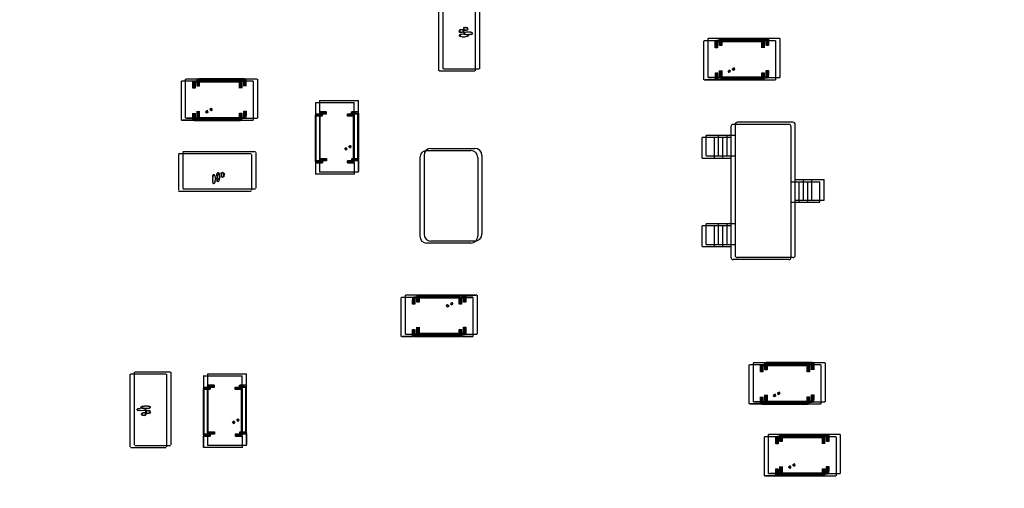
# Model space of a CAD drawing. Extents: x 373 to 5121, y 560 to 3538.
# Drawn here: x 3670 to 3692, y 1798 to 1808 of the extents above; entities that cross this region are included whole.
import ezdxf

# ---------------------------------------------------------------- set-up
doc = ezdxf.new("R2010")
doc.units = 0
doc.header["$LTSCALE"] = 23.1
doc.layers.get('0').update_dxf_attribs({"linetype": 'CONTINUOUS'})
doc.layers.add('3_ALL_AXIS', color=7, linetype='CONTINUOUS')

msp = doc.modelspace()

# ---------------------------------------------------------------- linework, layer by layer
at = {"color": 0, "linetype": 'CONTINUOUS'}
for p, q in [((3679.451, 1808.408), (3679.451, 1806.838)), ((3680.251, 1806.838), (3680.251, 1808.408)), ((3679.361, 1808.363), (3679.361, 1806.793)), ((3680.161, 1806.793), (3680.161, 1808.363)), ((3679.836, 1807.577), (3679.809, 1807.553)), ((3679.809, 1807.556), (3679.838, 1807.577)), ((3679.836, 1807.532), (3679.809, 1807.556)), ((3679.809, 1807.553), (3679.838, 1807.532)), ((3679.869, 1807.58), (3679.836, 1807.577)), ((3679.903, 1807.581), (3679.869, 1807.58)), ((3679.899, 1807.601), (3679.928, 1807.623)), ((3679.926, 1807.622), (3679.899, 1807.599)), ((3679.926, 1807.578), (3679.899, 1807.601)), ((3679.899, 1807.599), (3679.928, 1807.577)), ((3679.932, 1807.58), (3679.903, 1807.581)), ((3679.959, 1807.626), (3679.926, 1807.622)), ((3679.96, 1807.574), (3679.926, 1807.578)), ((3679.959, 1807.578), (3679.932, 1807.58)), ((3679.993, 1807.565), (3679.958, 1807.574)), ((3679.993, 1807.626), (3679.959, 1807.626)), ((3679.959, 1807.578), (3679.988, 1807.582)), ((3679.986, 1807.573), (3679.959, 1807.578)), ((3679.96, 1807.574), (3679.993, 1807.574)), ((3680.006, 1807.547), (3679.971, 1807.532)), ((3679.973, 1807.533), (3680.005, 1807.549)), ((3679.988, 1807.582), (3679.994, 1807.569)), ((3680.022, 1807.626), (3679.993, 1807.626)), ((3679.993, 1807.574), (3680.028, 1807.574)), ((3680.028, 1807.574), (3679.993, 1807.565)), ((3680.001, 1807.563), (3680.006, 1807.547)), ((3680.049, 1807.624), (3680.022, 1807.626)), ((3680.063, 1807.578), (3680.028, 1807.574)), ((3680.049, 1807.624), (3680.078, 1807.627)), ((3680.076, 1807.619), (3680.049, 1807.624)), ((3680.096, 1807.592), (3680.061, 1807.578)), ((3680.063, 1807.578), (3680.095, 1807.594)), ((3680.078, 1807.627), (3680.084, 1807.614)), ((3680.091, 1807.608), (3680.096, 1807.592)), ((3679.87, 1807.529), (3679.836, 1807.532)), ((3679.903, 1807.52), (3679.868, 1807.529)), ((3679.87, 1807.529), (3679.903, 1807.528)), ((3679.903, 1807.528), (3679.938, 1807.529)), ((3679.938, 1807.529), (3679.903, 1807.52)), ((3679.973, 1807.533), (3679.938, 1807.529)), ((3685.097, 1806.6), (3685.097, 1807.443)), ((3685.342, 1807.443), (3685.1, 1807.443)), ((3685.347, 1807.441), (3685.122, 1807.441)), ((3685.187, 1806.645), (3685.187, 1807.488)), ((3685.432, 1807.489), (3685.191, 1807.489)), ((3685.437, 1807.487), (3685.212, 1807.487)), ((3685.342, 1807.291), (3685.342, 1807.443)), ((3685.347, 1807.441), (3685.347, 1807.296)), ((3685.372, 1807.441), (3685.347, 1807.441)), ((3685.372, 1807.446), (3685.392, 1807.426)), ((3686.372, 1807.446), (3685.372, 1807.446)), ((3685.372, 1807.296), (3685.372, 1807.441)), ((3685.392, 1807.426), (3685.392, 1807.291)), ((3685.392, 1807.426), (3686.352, 1807.426)), ((3685.432, 1807.337), (3685.432, 1807.489)), ((3685.482, 1807.337), (3685.432, 1807.337)), ((3685.437, 1807.487), (3685.437, 1807.342)), ((3685.462, 1807.487), (3685.437, 1807.487)), ((3685.462, 1807.492), (3685.482, 1807.472)), ((3686.462, 1807.492), (3685.462, 1807.492)), ((3685.462, 1807.342), (3685.462, 1807.487)), ((3685.482, 1807.472), (3685.482, 1807.337)), ((3685.482, 1807.472), (3686.442, 1807.472)), ((3686.352, 1807.426), (3686.372, 1807.446)), ((3686.352, 1807.291), (3686.352, 1807.426)), ((3686.372, 1807.441), (3686.372, 1807.296)), ((3686.397, 1807.441), (3686.372, 1807.441)), ((3686.397, 1807.296), (3686.397, 1807.441)), ((3686.622, 1807.441), (3686.397, 1807.441)), ((3686.4, 1807.443), (3686.4, 1807.291)), ((3686.644, 1807.443), (3686.4, 1807.443)), ((3686.442, 1807.472), (3686.462, 1807.492)), ((3686.442, 1807.337), (3686.442, 1807.472)), ((3686.487, 1807.342), (3686.447, 1807.342)), ((3686.462, 1807.487), (3686.462, 1807.342)), ((3686.487, 1807.487), (3686.462, 1807.487)), ((3686.487, 1807.342), (3686.487, 1807.487)), ((3686.712, 1807.487), (3686.487, 1807.487)), ((3686.491, 1807.488), (3686.491, 1807.337)), ((3686.734, 1807.488), (3686.491, 1807.488)), ((3686.647, 1807.443), (3686.647, 1806.601)), ((3686.737, 1807.489), (3686.737, 1806.647)), ((3685.392, 1807.291), (3685.342, 1807.291)), ((3686.397, 1807.296), (3686.357, 1807.296)), ((3679.376, 1806.793), (3680.146, 1806.793)), ((3679.466, 1806.838), (3680.236, 1806.838)), ((3685.344, 1806.6), (3685.344, 1806.751)), ((3685.347, 1806.746), (3685.347, 1806.601)), ((3685.347, 1806.746), (3685.388, 1806.746)), ((3685.372, 1806.746), (3685.372, 1806.596)), ((3685.392, 1806.751), (3685.392, 1806.616)), ((3685.434, 1806.645), (3685.434, 1806.797)), ((3685.437, 1806.792), (3685.437, 1806.647)), ((3685.437, 1806.792), (3685.478, 1806.792)), ((3685.462, 1806.792), (3685.462, 1806.642)), ((3685.482, 1806.797), (3685.482, 1806.662)), ((3686.352, 1806.616), (3686.352, 1806.751)), ((3686.352, 1806.751), (3686.402, 1806.751)), ((3686.372, 1806.746), (3686.372, 1806.601)), ((3686.397, 1806.601), (3686.397, 1806.746)), ((3686.402, 1806.751), (3686.402, 1806.65)), ((3686.442, 1806.662), (3686.442, 1806.797)), ((3686.442, 1806.797), (3686.492, 1806.797)), ((3686.462, 1806.792), (3686.462, 1806.647)), ((3686.487, 1806.647), (3686.487, 1806.792)), ((3686.492, 1806.797), (3686.492, 1806.695)), ((3673.806, 1805.726), (3673.806, 1806.569)), ((3674.051, 1806.569), (3673.809, 1806.569)), ((3674.056, 1806.567), (3673.831, 1806.567)), ((3673.896, 1805.771), (3673.896, 1806.614)), ((3674.141, 1806.615), (3673.899, 1806.615)), ((3674.146, 1806.613), (3673.921, 1806.613)), ((3674.051, 1806.417), (3674.051, 1806.569)), ((3674.056, 1806.567), (3674.056, 1806.422)), ((3674.081, 1806.567), (3674.056, 1806.567)), ((3674.081, 1806.572), (3674.101, 1806.552)), ((3675.081, 1806.572), (3674.081, 1806.572)), ((3674.081, 1806.422), (3674.081, 1806.567)), ((3674.101, 1806.552), (3674.101, 1806.417)), ((3674.101, 1806.552), (3675.061, 1806.552)), ((3674.141, 1806.463), (3674.141, 1806.615)), ((3674.146, 1806.613), (3674.146, 1806.468)), ((3674.171, 1806.613), (3674.146, 1806.613)), ((3674.171, 1806.618), (3674.191, 1806.598)), ((3675.171, 1806.618), (3674.171, 1806.618)), ((3674.171, 1806.468), (3674.171, 1806.613)), ((3674.191, 1806.598), (3674.191, 1806.463)), ((3674.191, 1806.598), (3675.151, 1806.598)), ((3675.061, 1806.552), (3675.081, 1806.572)), ((3675.061, 1806.417), (3675.061, 1806.552)), ((3675.081, 1806.567), (3675.081, 1806.422)), ((3675.106, 1806.567), (3675.081, 1806.567)), ((3675.106, 1806.422), (3675.106, 1806.567)), ((3675.331, 1806.567), (3675.106, 1806.567)), ((3675.109, 1806.569), (3675.109, 1806.417)), ((3675.353, 1806.569), (3675.109, 1806.569)), ((3675.151, 1806.598), (3675.171, 1806.618)), ((3675.151, 1806.463), (3675.151, 1806.598)), ((3675.171, 1806.613), (3675.171, 1806.468)), ((3675.196, 1806.613), (3675.171, 1806.613)), ((3675.196, 1806.468), (3675.196, 1806.613)), ((3675.421, 1806.613), (3675.196, 1806.613)), ((3675.199, 1806.614), (3675.199, 1806.463)), ((3675.443, 1806.614), (3675.199, 1806.614)), ((3675.356, 1806.569), (3675.356, 1805.727)), ((3675.446, 1806.614), (3675.446, 1805.773)), ((3685.1, 1806.6), (3685.344, 1806.6)), ((3685.347, 1806.601), (3685.122, 1806.601)), ((3685.191, 1806.645), (3685.434, 1806.645)), ((3685.437, 1806.647), (3685.212, 1806.647)), ((3685.347, 1806.601), (3685.372, 1806.601)), ((3685.392, 1806.616), (3685.372, 1806.596)), ((3685.372, 1806.596), (3686.372, 1806.596)), ((3685.392, 1806.616), (3686.352, 1806.616)), ((3685.437, 1806.647), (3685.462, 1806.647)), ((3685.482, 1806.662), (3685.462, 1806.642)), ((3685.462, 1806.642), (3686.462, 1806.642)), ((3685.482, 1806.662), (3686.442, 1806.662)), ((3686.372, 1806.596), (3686.352, 1806.616)), ((3686.372, 1806.601), (3686.397, 1806.601)), ((3686.401, 1806.601), (3686.644, 1806.601)), ((3686.462, 1806.642), (3686.442, 1806.662)), ((3686.462, 1806.647), (3686.487, 1806.647)), ((3686.491, 1806.647), (3686.734, 1806.647)), ((3674.101, 1806.417), (3674.051, 1806.417)), ((3674.191, 1806.463), (3674.141, 1806.463)), ((3675.106, 1806.422), (3675.065, 1806.422)), ((3675.196, 1806.468), (3675.156, 1806.468)), ((3676.699, 1806.109), (3677.541, 1806.109)), ((3676.7, 1806.106), (3676.7, 1805.863)), ((3676.701, 1806.084), (3676.701, 1805.859)), ((3676.789, 1806.155), (3677.631, 1806.155)), ((3676.79, 1806.152), (3676.79, 1805.908)), ((3676.791, 1806.13), (3676.791, 1805.905)), ((3677.541, 1805.863), (3677.541, 1806.106)), ((3677.631, 1805.908), (3677.631, 1806.152)), ((3674.053, 1805.726), (3674.053, 1805.877)), ((3674.056, 1805.872), (3674.056, 1805.727)), ((3674.056, 1805.872), (3674.096, 1805.872)), ((3674.081, 1805.872), (3674.081, 1805.722)), ((3674.101, 1805.877), (3674.101, 1805.742)), ((3674.143, 1805.771), (3674.143, 1805.923)), ((3674.146, 1805.918), (3674.146, 1805.773)), ((3674.146, 1805.918), (3674.186, 1805.918)), ((3674.171, 1805.918), (3674.171, 1805.768)), ((3674.191, 1805.923), (3674.191, 1805.788)), ((3675.061, 1805.742), (3675.061, 1805.877)), ((3675.061, 1805.877), (3675.111, 1805.877)), ((3675.081, 1805.872), (3675.081, 1805.727)), ((3675.106, 1805.727), (3675.106, 1805.872)), ((3675.111, 1805.877), (3675.11, 1805.775)), ((3675.151, 1805.788), (3675.151, 1805.923)), ((3675.151, 1805.923), (3675.201, 1805.923)), ((3675.171, 1805.918), (3675.171, 1805.773)), ((3675.196, 1805.773), (3675.196, 1805.918)), ((3675.201, 1805.923), (3675.2, 1805.821)), ((3676.7, 1805.863), (3676.851, 1805.863)), ((3676.701, 1805.859), (3676.701, 1805.834)), ((3676.846, 1805.859), (3676.701, 1805.859)), ((3676.786, 1805.88), (3676.786, 1804.88)), ((3676.806, 1805.86), (3676.786, 1805.88)), ((3676.79, 1805.908), (3676.941, 1805.908)), ((3676.791, 1805.905), (3676.791, 1805.88)), ((3676.936, 1805.905), (3676.791, 1805.905)), ((3676.791, 1805.88), (3676.936, 1805.88)), ((3676.806, 1804.9), (3676.806, 1805.86)), ((3676.941, 1805.86), (3676.806, 1805.86)), ((3676.846, 1805.859), (3676.846, 1805.819)), ((3676.936, 1805.905), (3676.936, 1805.865)), ((3677.391, 1805.814), (3677.391, 1805.864)), ((3677.391, 1805.864), (3677.493, 1805.864)), ((3677.541, 1805.859), (3677.396, 1805.859)), ((3677.481, 1805.86), (3677.481, 1805.91)), ((3677.481, 1805.91), (3677.583, 1805.909)), ((3677.616, 1805.86), (3677.481, 1805.86)), ((3677.631, 1805.905), (3677.486, 1805.905)), ((3677.486, 1805.88), (3677.631, 1805.88)), ((3677.541, 1805.834), (3677.541, 1805.859)), ((3677.636, 1805.88), (3677.616, 1805.86)), ((3677.616, 1804.9), (3677.616, 1805.86)), ((3677.631, 1805.88), (3677.631, 1805.905)), ((3677.636, 1804.88), (3677.636, 1805.88)), ((3673.809, 1805.726), (3674.053, 1805.726)), ((3674.056, 1805.727), (3673.831, 1805.727)), ((3673.899, 1805.771), (3674.143, 1805.771)), ((3674.146, 1805.773), (3673.921, 1805.773)), ((3674.056, 1805.727), (3674.081, 1805.727)), ((3674.101, 1805.742), (3674.081, 1805.722)), ((3674.081, 1805.722), (3675.081, 1805.722)), ((3674.101, 1805.742), (3675.061, 1805.742)), ((3674.146, 1805.773), (3674.171, 1805.773)), ((3674.191, 1805.788), (3674.171, 1805.768)), ((3674.171, 1805.768), (3675.171, 1805.768)), ((3674.191, 1805.788), (3675.151, 1805.788)), ((3675.081, 1805.722), (3675.061, 1805.742)), ((3675.081, 1805.727), (3675.106, 1805.727)), ((3675.109, 1805.727), (3675.353, 1805.727)), ((3675.171, 1805.768), (3675.151, 1805.788)), ((3675.171, 1805.773), (3675.196, 1805.773)), ((3675.199, 1805.773), (3675.443, 1805.773)), ((3676.696, 1805.834), (3676.696, 1804.834)), ((3676.716, 1805.814), (3676.696, 1805.834)), ((3676.701, 1805.834), (3676.846, 1805.834)), ((3676.716, 1804.854), (3676.716, 1805.814)), ((3676.851, 1805.814), (3676.716, 1805.814)), ((3677.526, 1805.814), (3677.391, 1805.814)), ((3677.396, 1805.834), (3677.541, 1805.834)), ((3677.546, 1805.834), (3677.526, 1805.814)), ((3677.526, 1804.854), (3677.526, 1805.814)), ((3677.546, 1804.834), (3677.546, 1805.834)), ((3686.93, 1805.637), (3685.729, 1805.637)), ((3685.77, 1805.632), (3685.77, 1802.812)), ((3687.02, 1805.682), (3685.819, 1805.682)), ((3687.07, 1802.812), (3687.07, 1805.632)), ((3685.68, 1805.587), (3685.68, 1802.767)), ((3686.98, 1802.767), (3686.98, 1805.587)), ((3685.056, 1804.909), (3685.056, 1805.354)), ((3685.68, 1805.354), (3685.056, 1805.354)), ((3685.146, 1804.955), (3685.146, 1805.4)), ((3685.77, 1805.4), (3685.146, 1805.4)), ((3685.325, 1804.909), (3685.325, 1805.354)), ((3685.415, 1804.955), (3685.415, 1805.4)), ((3685.501, 1805.354), (3685.501, 1804.909)), ((3685.591, 1805.4), (3685.591, 1804.955)), ((3675.314, 1804.998), (3673.744, 1804.998)), ((3675.404, 1805.044), (3673.834, 1805.044)), ((3673.834, 1805.029), (3673.834, 1804.259)), ((3675.419, 1804.259), (3675.419, 1805.029)), ((3679.108, 1805.073), (3680.058, 1805.073)), ((3679.198, 1805.118), (3680.148, 1805.118)), ((3673.744, 1804.983), (3673.744, 1804.213)), ((3675.329, 1804.213), (3675.329, 1804.983)), ((3676.696, 1804.834), (3676.716, 1804.854)), ((3676.699, 1804.804), (3676.699, 1804.563)), ((3676.851, 1804.804), (3676.699, 1804.804)), ((3676.701, 1804.834), (3676.701, 1804.809)), ((3676.846, 1804.834), (3676.701, 1804.834)), ((3676.701, 1804.809), (3676.701, 1804.584)), ((3676.701, 1804.809), (3676.846, 1804.809)), ((3676.716, 1804.854), (3676.851, 1804.854)), ((3676.786, 1804.88), (3676.806, 1804.9)), ((3676.789, 1804.85), (3676.789, 1804.608)), ((3676.941, 1804.85), (3676.789, 1804.85)), ((3676.791, 1804.88), (3676.791, 1804.855)), ((3676.936, 1804.88), (3676.791, 1804.88)), ((3676.791, 1804.855), (3676.791, 1804.63)), ((3676.791, 1804.855), (3676.936, 1804.855)), ((3676.806, 1804.9), (3676.941, 1804.9)), ((3676.851, 1804.854), (3676.851, 1804.804)), ((3676.941, 1804.9), (3676.941, 1804.85)), ((3677.391, 1804.854), (3677.526, 1804.854)), ((3677.543, 1804.806), (3677.391, 1804.806)), ((3677.396, 1804.809), (3677.396, 1804.85)), ((3677.541, 1804.834), (3677.396, 1804.834)), ((3677.396, 1804.809), (3677.541, 1804.809)), ((3677.481, 1804.9), (3677.616, 1804.9)), ((3677.633, 1804.852), (3677.481, 1804.852)), ((3677.486, 1804.855), (3677.486, 1804.895)), ((3677.631, 1804.88), (3677.486, 1804.88)), ((3677.486, 1804.855), (3677.631, 1804.855)), ((3677.526, 1804.854), (3677.546, 1804.834)), ((3677.541, 1804.809), (3677.541, 1804.834)), ((3677.541, 1804.809), (3677.541, 1804.584)), ((3677.543, 1804.563), (3677.543, 1804.806)), ((3677.616, 1804.9), (3677.636, 1804.88)), ((3677.631, 1804.855), (3677.631, 1804.88)), ((3677.631, 1804.855), (3677.631, 1804.63)), ((3677.633, 1804.608), (3677.633, 1804.852)), ((3678.958, 1804.923), (3678.958, 1803.223)), ((3679.048, 1804.968), (3679.048, 1803.268)), ((3680.208, 1804.923), (3680.208, 1803.223)), ((3680.298, 1804.968), (3680.298, 1803.268)), ((3685.056, 1804.909), (3685.68, 1804.909)), ((3685.146, 1804.955), (3685.77, 1804.955)), ((3674.57, 1804.536), (3674.573, 1804.569)), ((3674.594, 1804.596), (3674.573, 1804.567)), ((3674.573, 1804.569), (3674.597, 1804.596)), ((3674.618, 1804.569), (3674.594, 1804.596)), ((3674.597, 1804.596), (3674.618, 1804.567)), ((3674.618, 1804.569), (3674.621, 1804.536)), ((3677.543, 1804.559), (3676.7, 1804.559)), ((3677.633, 1804.605), (3676.79, 1804.605)), ((3674.48, 1804.49), (3674.479, 1804.456)), ((3674.479, 1804.456), (3674.48, 1804.421)), ((3674.48, 1804.49), (3674.483, 1804.524)), ((3674.484, 1804.387), (3674.48, 1804.422)), ((3674.504, 1804.551), (3674.483, 1804.522)), ((3674.483, 1804.524), (3674.507, 1804.551)), ((3674.498, 1804.353), (3674.483, 1804.389)), ((3674.484, 1804.387), (3674.5, 1804.354)), ((3674.514, 1804.359), (3674.498, 1804.353)), ((3674.528, 1804.524), (3674.504, 1804.551)), ((3674.507, 1804.551), (3674.528, 1804.522)), ((3674.529, 1804.4), (3674.524, 1804.374)), ((3674.528, 1804.524), (3674.531, 1804.491)), ((3674.529, 1804.4), (3674.531, 1804.428)), ((3674.531, 1804.491), (3674.532, 1804.456)), ((3674.532, 1804.456), (3674.531, 1804.428)), ((3674.57, 1804.536), (3674.569, 1804.502)), ((3674.569, 1804.502), (3674.57, 1804.467)), ((3674.574, 1804.432), (3674.57, 1804.467)), ((3674.588, 1804.399), (3674.573, 1804.434)), ((3674.574, 1804.432), (3674.59, 1804.4)), ((3674.604, 1804.404), (3674.588, 1804.399)), ((3674.619, 1804.446), (3674.614, 1804.419)), ((3674.619, 1804.446), (3674.621, 1804.473)), ((3674.621, 1804.536), (3674.622, 1804.502)), ((3674.622, 1804.502), (3674.621, 1804.473)), ((3686.98, 1804.399), (3687.604, 1804.399)), ((3687.07, 1804.445), (3687.694, 1804.445)), ((3687.158, 1803.954), (3687.158, 1804.399)), ((3687.248, 1804), (3687.248, 1804.445)), ((3687.334, 1804.399), (3687.334, 1803.954)), ((3687.335, 1804.399), (3687.335, 1803.954)), ((3687.424, 1804.445), (3687.424, 1804)), ((3687.425, 1804.445), (3687.425, 1804)), ((3687.604, 1803.954), (3687.604, 1804.399)), ((3687.694, 1804), (3687.694, 1804.445)), ((3673.744, 1804.198), (3675.314, 1804.198)), ((3673.834, 1804.244), (3675.404, 1804.244)), ((3686.98, 1803.954), (3687.604, 1803.954)), ((3687.07, 1804), (3687.694, 1804)), ((3685.056, 1802.999), (3685.056, 1803.444)), ((3685.68, 1803.444), (3685.056, 1803.444)), ((3685.146, 1803.045), (3685.146, 1803.49)), ((3685.77, 1803.49), (3685.146, 1803.49)), ((3685.325, 1802.999), (3685.325, 1803.444)), ((3685.415, 1803.045), (3685.415, 1803.49)), ((3685.501, 1803.444), (3685.501, 1802.999)), ((3685.591, 1803.49), (3685.591, 1803.045)), ((3680.058, 1803.073), (3679.108, 1803.073)), ((3680.148, 1803.118), (3679.198, 1803.118)), ((3685.056, 1802.999), (3685.68, 1802.999)), ((3685.146, 1803.045), (3685.77, 1803.045)), ((3686.93, 1802.717), (3685.729, 1802.717)), ((3687.02, 1802.762), (3685.819, 1802.762)), ((3678.554, 1801.06), (3678.554, 1801.902)), ((3678.801, 1801.902), (3678.558, 1801.902)), ((3678.645, 1801.106), (3678.645, 1801.947)), ((3678.891, 1801.947), (3678.648, 1801.947)), ((3678.799, 1801.752), (3678.8, 1801.854)), ((3678.804, 1801.902), (3678.804, 1801.757)), ((3678.829, 1801.902), (3678.804, 1801.902)), ((3678.829, 1801.907), (3678.849, 1801.887)), ((3679.829, 1801.907), (3678.829, 1801.907)), ((3678.829, 1801.757), (3678.829, 1801.902)), ((3678.849, 1801.887), (3678.849, 1801.752)), ((3679.809, 1801.887), (3678.849, 1801.887)), ((3678.89, 1801.797), (3678.89, 1801.899)), ((3678.94, 1801.797), (3678.89, 1801.797)), ((3678.895, 1801.947), (3678.895, 1801.802)), ((3678.92, 1801.947), (3678.895, 1801.947)), ((3678.92, 1801.952), (3678.94, 1801.932)), ((3679.92, 1801.952), (3678.92, 1801.952)), ((3678.92, 1801.802), (3678.92, 1801.947)), ((3678.94, 1801.932), (3678.94, 1801.797)), ((3679.9, 1801.932), (3678.94, 1801.932)), ((3679.809, 1801.887), (3679.829, 1801.907)), ((3679.809, 1801.752), (3679.809, 1801.887)), ((3679.829, 1801.902), (3679.829, 1801.757)), ((3679.854, 1801.902), (3679.829, 1801.902)), ((3679.854, 1801.757), (3679.854, 1801.902)), ((3679.854, 1801.902), (3680.079, 1801.902)), ((3679.858, 1801.903), (3679.858, 1801.752)), ((3680.101, 1801.903), (3679.858, 1801.903)), ((3679.9, 1801.932), (3679.92, 1801.952)), ((3679.9, 1801.797), (3679.9, 1801.932)), ((3679.945, 1801.802), (3679.904, 1801.802)), ((3679.92, 1801.947), (3679.92, 1801.802)), ((3679.945, 1801.947), (3679.92, 1801.947)), ((3679.945, 1801.802), (3679.945, 1801.947)), ((3679.945, 1801.947), (3680.17, 1801.947)), ((3679.948, 1801.949), (3679.948, 1801.797)), ((3680.191, 1801.949), (3679.948, 1801.949)), ((3680.104, 1801.903), (3680.104, 1801.06)), ((3680.195, 1801.949), (3680.195, 1801.106)), ((3678.849, 1801.752), (3678.799, 1801.752)), ((3679.854, 1801.757), (3679.814, 1801.757)), ((3678.801, 1801.06), (3678.801, 1801.212)), ((3678.804, 1801.207), (3678.804, 1801.062)), ((3678.804, 1801.207), (3678.845, 1801.207)), ((3678.829, 1801.207), (3678.829, 1801.057)), ((3678.849, 1801.212), (3678.849, 1801.077)), ((3678.891, 1801.106), (3678.891, 1801.257)), ((3678.895, 1801.252), (3678.895, 1801.107)), ((3678.895, 1801.252), (3678.935, 1801.252)), ((3678.92, 1801.252), (3678.92, 1801.102)), ((3678.94, 1801.257), (3678.94, 1801.122)), ((3679.809, 1801.077), (3679.809, 1801.212)), ((3679.809, 1801.212), (3679.859, 1801.212)), ((3679.829, 1801.207), (3679.829, 1801.062)), ((3679.854, 1801.062), (3679.854, 1801.207)), ((3679.859, 1801.212), (3679.859, 1801.06)), ((3679.9, 1801.122), (3679.9, 1801.257)), ((3679.9, 1801.257), (3679.95, 1801.257)), ((3679.92, 1801.252), (3679.92, 1801.107)), ((3679.945, 1801.107), (3679.945, 1801.252)), ((3679.95, 1801.257), (3679.95, 1801.106)), ((3678.558, 1801.06), (3678.801, 1801.06)), ((3678.579, 1801.062), (3678.804, 1801.062)), ((3678.648, 1801.106), (3678.891, 1801.106)), ((3678.67, 1801.107), (3678.895, 1801.107)), ((3678.804, 1801.062), (3678.829, 1801.062)), ((3678.849, 1801.077), (3678.829, 1801.057)), ((3678.829, 1801.057), (3679.829, 1801.057)), ((3679.809, 1801.077), (3678.849, 1801.077)), ((3678.895, 1801.107), (3678.92, 1801.107)), ((3678.94, 1801.122), (3678.92, 1801.102)), ((3678.92, 1801.102), (3679.92, 1801.102)), ((3679.9, 1801.122), (3678.94, 1801.122)), ((3679.829, 1801.057), (3679.809, 1801.077)), ((3679.829, 1801.062), (3679.854, 1801.062)), ((3679.854, 1801.062), (3680.079, 1801.062)), ((3679.859, 1801.06), (3680.101, 1801.06)), ((3679.92, 1801.102), (3679.9, 1801.122)), ((3679.92, 1801.107), (3679.945, 1801.107)), ((3679.945, 1801.107), (3680.17, 1801.107)), ((3679.95, 1801.106), (3680.191, 1801.106)), ((3686.076, 1799.601), (3686.076, 1800.444)), ((3686.321, 1800.444), (3686.079, 1800.444)), ((3686.326, 1800.443), (3686.101, 1800.443)), ((3686.166, 1799.647), (3686.166, 1800.49)), ((3686.411, 1800.49), (3686.169, 1800.49)), ((3686.416, 1800.488), (3686.191, 1800.488)), ((3686.321, 1800.293), (3686.321, 1800.444)), ((3686.326, 1800.443), (3686.326, 1800.298)), ((3686.351, 1800.443), (3686.326, 1800.443)), ((3686.351, 1800.448), (3686.371, 1800.428)), ((3687.351, 1800.448), (3686.351, 1800.448)), ((3686.351, 1800.298), (3686.351, 1800.443)), ((3686.371, 1800.428), (3686.371, 1800.293)), ((3686.371, 1800.428), (3687.331, 1800.428)), ((3686.411, 1800.338), (3686.411, 1800.49)), ((3686.461, 1800.338), (3686.411, 1800.338)), ((3686.416, 1800.488), (3686.416, 1800.343)), ((3686.441, 1800.488), (3686.416, 1800.488)), ((3686.441, 1800.493), (3686.461, 1800.473)), ((3687.441, 1800.493), (3686.441, 1800.493)), ((3686.441, 1800.343), (3686.441, 1800.488)), ((3686.461, 1800.473), (3686.461, 1800.338)), ((3686.461, 1800.473), (3687.421, 1800.473)), ((3687.331, 1800.428), (3687.351, 1800.448)), ((3687.331, 1800.293), (3687.331, 1800.428)), ((3687.351, 1800.443), (3687.351, 1800.298)), ((3687.376, 1800.443), (3687.351, 1800.443)), ((3687.376, 1800.298), (3687.376, 1800.443)), ((3687.601, 1800.443), (3687.376, 1800.443)), ((3687.379, 1800.444), (3687.379, 1800.293)), ((3687.622, 1800.444), (3687.379, 1800.444)), ((3687.421, 1800.473), (3687.441, 1800.493)), ((3687.421, 1800.338), (3687.421, 1800.473)), ((3687.466, 1800.343), (3687.425, 1800.343)), ((3687.441, 1800.488), (3687.441, 1800.343)), ((3687.466, 1800.488), (3687.441, 1800.488)), ((3687.466, 1800.343), (3687.466, 1800.488)), ((3687.691, 1800.488), (3687.466, 1800.488)), ((3687.469, 1800.49), (3687.469, 1800.338)), ((3687.712, 1800.49), (3687.469, 1800.49)), ((3687.626, 1800.444), (3687.626, 1799.603)), ((3687.716, 1800.49), (3687.716, 1799.648)), ((3672.691, 1800.244), (3672.691, 1798.674)), ((3673.476, 1800.244), (3672.706, 1800.244)), ((3672.781, 1800.29), (3672.781, 1798.72)), ((3673.566, 1800.29), (3672.796, 1800.29)), ((3673.491, 1798.674), (3673.491, 1800.244)), ((3673.581, 1798.72), (3673.581, 1800.29)), ((3674.277, 1800.209), (3675.119, 1800.209)), ((3674.278, 1800.205), (3674.278, 1799.962)), ((3674.279, 1800.184), (3674.279, 1799.959)), ((3674.367, 1800.254), (3675.209, 1800.254)), ((3674.368, 1800.251), (3674.368, 1800.007)), ((3674.369, 1800.229), (3674.369, 1800.004)), ((3675.119, 1799.962), (3675.119, 1800.205)), ((3675.209, 1800.008), (3675.209, 1800.251)), ((3686.371, 1800.293), (3686.321, 1800.293)), ((3687.376, 1800.298), (3687.335, 1800.298)), ((3674.274, 1799.934), (3674.274, 1798.934)), ((3674.294, 1799.914), (3674.274, 1799.934)), ((3674.278, 1799.962), (3674.429, 1799.962)), ((3674.279, 1799.959), (3674.279, 1799.934)), ((3674.424, 1799.959), (3674.279, 1799.959)), ((3674.279, 1799.934), (3674.424, 1799.934)), ((3674.294, 1798.954), (3674.294, 1799.914)), ((3674.429, 1799.914), (3674.294, 1799.914)), ((3674.364, 1799.979), (3674.364, 1798.979)), ((3674.384, 1799.959), (3674.364, 1799.979)), ((3674.368, 1800.007), (3674.519, 1800.007)), ((3674.369, 1800.004), (3674.369, 1799.979)), ((3674.514, 1800.004), (3674.369, 1800.004)), ((3674.369, 1799.979), (3674.514, 1799.979)), ((3674.384, 1798.999), (3674.384, 1799.959)), ((3674.519, 1799.959), (3674.384, 1799.959)), ((3674.424, 1799.959), (3674.424, 1799.918)), ((3674.514, 1800.004), (3674.514, 1799.964)), ((3674.969, 1799.914), (3674.969, 1799.964)), ((3674.969, 1799.964), (3675.071, 1799.963)), ((3675.104, 1799.914), (3674.969, 1799.914)), ((3675.119, 1799.959), (3674.974, 1799.959)), ((3674.974, 1799.934), (3675.119, 1799.934)), ((3675.059, 1799.959), (3675.059, 1800.009)), ((3675.059, 1800.009), (3675.161, 1800.009)), ((3675.194, 1799.959), (3675.059, 1799.959)), ((3675.209, 1800.004), (3675.064, 1800.004)), ((3675.064, 1799.979), (3675.209, 1799.979)), ((3675.124, 1799.934), (3675.104, 1799.914)), ((3675.104, 1798.954), (3675.104, 1799.914)), ((3675.119, 1799.934), (3675.119, 1799.959)), ((3675.124, 1798.934), (3675.124, 1799.934)), ((3675.214, 1799.979), (3675.194, 1799.959)), ((3675.194, 1798.999), (3675.194, 1799.959)), ((3675.209, 1799.979), (3675.209, 1800.004)), ((3675.214, 1798.979), (3675.214, 1799.979)), ((3686.322, 1799.601), (3686.322, 1799.753)), ((3686.326, 1799.748), (3686.326, 1799.603)), ((3686.326, 1799.748), (3686.366, 1799.748)), ((3686.351, 1799.748), (3686.351, 1799.598)), ((3686.371, 1799.753), (3686.371, 1799.618)), ((3686.412, 1799.647), (3686.412, 1799.798)), ((3686.416, 1799.793), (3686.416, 1799.648)), ((3686.416, 1799.793), (3686.456, 1799.793)), ((3686.441, 1799.793), (3686.441, 1799.643)), ((3686.461, 1799.798), (3686.461, 1799.663)), ((3687.331, 1799.618), (3687.331, 1799.753)), ((3687.331, 1799.753), (3687.381, 1799.753)), ((3687.351, 1799.748), (3687.351, 1799.603)), ((3687.376, 1799.603), (3687.376, 1799.748)), ((3687.381, 1799.753), (3687.38, 1799.651)), ((3687.421, 1799.663), (3687.421, 1799.798)), ((3687.421, 1799.798), (3687.471, 1799.798)), ((3687.441, 1799.793), (3687.441, 1799.648)), ((3687.466, 1799.648), (3687.466, 1799.793)), ((3687.471, 1799.798), (3687.47, 1799.696)), ((3672.846, 1799.49), (3672.881, 1799.505)), ((3672.851, 1799.474), (3672.846, 1799.49)), ((3672.879, 1799.504), (3672.847, 1799.488)), ((3672.864, 1799.455), (3672.858, 1799.468)), ((3672.893, 1799.459), (3672.864, 1799.455)), ((3672.866, 1799.464), (3672.893, 1799.459)), ((3672.879, 1799.504), (3672.914, 1799.508)), ((3672.92, 1799.457), (3672.893, 1799.459)), ((3672.914, 1799.508), (3672.949, 1799.517)), ((3672.949, 1799.509), (3672.914, 1799.508)), ((3672.949, 1799.456), (3672.92, 1799.457)), ((3672.936, 1799.536), (3672.971, 1799.55)), ((3672.941, 1799.52), (3672.936, 1799.536)), ((3672.969, 1799.55), (3672.937, 1799.534)), ((3672.954, 1799.501), (3672.948, 1799.513)), ((3672.949, 1799.517), (3672.984, 1799.508)), ((3672.982, 1799.508), (3672.949, 1799.509)), ((3672.983, 1799.457), (3672.949, 1799.456)), ((3672.983, 1799.504), (3672.954, 1799.501)), ((3672.956, 1799.509), (3672.983, 1799.504)), ((3672.969, 1799.55), (3673.004, 1799.554)), ((3672.982, 1799.508), (3673.016, 1799.505)), ((3673.011, 1799.502), (3672.983, 1799.504)), ((3673.016, 1799.46), (3672.983, 1799.457)), ((3673.004, 1799.554), (3673.039, 1799.563)), ((3673.039, 1799.554), (3673.004, 1799.553)), ((3673.039, 1799.502), (3673.011, 1799.502)), ((3673.043, 1799.484), (3673.014, 1799.505)), ((3673.043, 1799.481), (3673.015, 1799.46)), ((3673.016, 1799.505), (3673.043, 1799.481)), ((3673.016, 1799.46), (3673.043, 1799.484)), ((3673.039, 1799.563), (3673.074, 1799.554)), ((3673.072, 1799.554), (3673.039, 1799.554)), ((3673.073, 1799.502), (3673.039, 1799.502)), ((3673.072, 1799.554), (3673.106, 1799.55)), ((3673.107, 1799.506), (3673.073, 1799.502)), ((3673.133, 1799.529), (3673.104, 1799.551)), ((3673.133, 1799.527), (3673.105, 1799.505)), ((3673.106, 1799.55), (3673.133, 1799.527)), ((3673.107, 1799.506), (3673.133, 1799.529)), ((3686.079, 1799.601), (3686.322, 1799.601)), ((3686.326, 1799.603), (3686.101, 1799.603)), ((3686.169, 1799.647), (3686.412, 1799.647)), ((3686.416, 1799.648), (3686.191, 1799.648)), ((3686.326, 1799.603), (3686.351, 1799.603)), ((3686.371, 1799.618), (3686.351, 1799.598)), ((3686.351, 1799.598), (3687.351, 1799.598)), ((3686.371, 1799.618), (3687.331, 1799.618)), ((3686.416, 1799.648), (3686.441, 1799.648)), ((3686.461, 1799.663), (3686.441, 1799.643)), ((3686.441, 1799.643), (3687.441, 1799.643)), ((3686.461, 1799.663), (3687.421, 1799.663)), ((3687.351, 1799.598), (3687.331, 1799.618)), ((3687.351, 1799.603), (3687.376, 1799.603)), ((3687.379, 1799.603), (3687.622, 1799.603)), ((3687.441, 1799.643), (3687.421, 1799.663)), ((3687.441, 1799.648), (3687.466, 1799.648)), ((3687.469, 1799.648), (3687.712, 1799.648)), ((3674.274, 1798.934), (3674.294, 1798.954)), ((3674.277, 1798.904), (3674.277, 1798.662)), ((3674.429, 1798.904), (3674.277, 1798.904)), ((3674.279, 1798.934), (3674.279, 1798.909)), ((3674.424, 1798.934), (3674.279, 1798.934)), ((3674.279, 1798.909), (3674.279, 1798.684)), ((3674.279, 1798.909), (3674.424, 1798.909)), ((3674.294, 1798.954), (3674.429, 1798.954)), ((3674.364, 1798.979), (3674.384, 1798.999)), ((3674.367, 1798.949), (3674.367, 1798.707)), ((3674.519, 1798.949), (3674.367, 1798.949)), ((3674.369, 1798.979), (3674.369, 1798.954)), ((3674.514, 1798.979), (3674.369, 1798.979)), ((3674.369, 1798.954), (3674.369, 1798.729)), ((3674.369, 1798.954), (3674.514, 1798.954)), ((3674.384, 1798.999), (3674.519, 1798.999)), ((3674.429, 1798.954), (3674.429, 1798.904)), ((3674.519, 1798.999), (3674.519, 1798.949)), ((3674.969, 1798.954), (3675.104, 1798.954)), ((3675.121, 1798.905), (3674.969, 1798.905)), ((3674.974, 1798.909), (3674.974, 1798.949)), ((3675.119, 1798.934), (3674.974, 1798.934)), ((3674.974, 1798.909), (3675.119, 1798.909)), ((3675.059, 1798.999), (3675.194, 1798.999)), ((3675.211, 1798.951), (3675.059, 1798.951)), ((3675.064, 1798.954), (3675.064, 1798.995)), ((3675.209, 1798.979), (3675.064, 1798.979)), ((3675.064, 1798.954), (3675.209, 1798.954)), ((3675.104, 1798.954), (3675.124, 1798.934)), ((3675.119, 1798.909), (3675.119, 1798.934)), ((3675.119, 1798.909), (3675.119, 1798.684)), ((3675.121, 1798.662), (3675.121, 1798.905)), ((3675.194, 1798.999), (3675.214, 1798.979)), ((3675.209, 1798.954), (3675.209, 1798.979)), ((3675.209, 1798.954), (3675.209, 1798.729)), ((3675.211, 1798.707), (3675.211, 1798.951)), ((3686.403, 1798.052), (3686.403, 1798.895)), ((3686.648, 1798.895), (3686.406, 1798.895)), ((3686.653, 1798.893), (3686.428, 1798.893)), ((3686.493, 1798.097), (3686.493, 1798.94)), ((3686.738, 1798.941), (3686.496, 1798.941)), ((3686.743, 1798.939), (3686.518, 1798.939)), ((3686.648, 1798.743), (3686.648, 1798.895)), ((3686.653, 1798.893), (3686.653, 1798.748)), ((3686.678, 1798.893), (3686.653, 1798.893)), ((3686.678, 1798.898), (3686.698, 1798.878)), ((3687.678, 1798.898), (3686.678, 1798.898)), ((3686.678, 1798.748), (3686.678, 1798.893)), ((3686.698, 1798.878), (3686.698, 1798.743)), ((3686.698, 1798.878), (3687.658, 1798.878)), ((3686.738, 1798.789), (3686.738, 1798.941)), ((3686.743, 1798.939), (3686.743, 1798.794)), ((3686.768, 1798.939), (3686.743, 1798.939)), ((3686.768, 1798.944), (3686.788, 1798.924)), ((3687.768, 1798.944), (3686.768, 1798.944)), ((3686.768, 1798.794), (3686.768, 1798.939)), ((3686.788, 1798.924), (3686.788, 1798.789)), ((3686.788, 1798.924), (3687.748, 1798.924)), ((3687.658, 1798.878), (3687.678, 1798.898)), ((3687.658, 1798.743), (3687.658, 1798.878)), ((3687.678, 1798.893), (3687.678, 1798.748)), ((3687.703, 1798.893), (3687.678, 1798.893)), ((3687.703, 1798.748), (3687.703, 1798.893)), ((3687.928, 1798.893), (3687.703, 1798.893)), ((3687.706, 1798.895), (3687.706, 1798.743)), ((3687.95, 1798.895), (3687.706, 1798.895)), ((3687.748, 1798.924), (3687.768, 1798.944)), ((3687.748, 1798.789), (3687.748, 1798.924)), ((3687.768, 1798.939), (3687.768, 1798.794)), ((3687.793, 1798.939), (3687.768, 1798.939)), ((3687.793, 1798.794), (3687.793, 1798.939)), ((3688.018, 1798.939), (3687.793, 1798.939)), ((3687.796, 1798.94), (3687.796, 1798.789)), ((3688.04, 1798.94), (3687.796, 1798.94)), ((3687.953, 1798.895), (3687.953, 1798.053)), ((3688.043, 1798.94), (3688.043, 1798.099)), ((3672.706, 1798.659), (3673.476, 1798.659)), ((3672.796, 1798.705), (3673.566, 1798.705)), ((3675.121, 1798.659), (3674.278, 1798.659)), ((3675.211, 1798.704), (3674.368, 1798.704)), ((3686.698, 1798.743), (3686.648, 1798.743)), ((3686.788, 1798.789), (3686.738, 1798.789)), ((3687.703, 1798.748), (3687.662, 1798.748)), ((3687.793, 1798.794), (3687.753, 1798.794)), ((3686.65, 1798.052), (3686.65, 1798.203)), ((3686.653, 1798.198), (3686.653, 1798.053)), ((3686.653, 1798.198), (3686.693, 1798.198)), ((3686.678, 1798.198), (3686.678, 1798.048)), ((3686.698, 1798.203), (3686.698, 1798.068)), ((3686.74, 1798.097), (3686.74, 1798.249)), ((3686.743, 1798.244), (3686.743, 1798.099)), ((3686.743, 1798.244), (3686.783, 1798.244)), ((3686.768, 1798.244), (3686.768, 1798.094)), ((3686.788, 1798.249), (3686.788, 1798.114)), ((3687.658, 1798.068), (3687.658, 1798.203)), ((3687.658, 1798.203), (3687.708, 1798.203)), ((3687.678, 1798.198), (3687.678, 1798.053)), ((3687.703, 1798.053), (3687.703, 1798.198)), ((3687.708, 1798.203), (3687.707, 1798.101)), ((3687.748, 1798.114), (3687.748, 1798.249)), ((3687.748, 1798.249), (3687.798, 1798.249)), ((3687.768, 1798.244), (3687.768, 1798.099)), ((3687.793, 1798.099), (3687.793, 1798.244)), ((3687.798, 1798.249), (3687.797, 1798.147)), ((3686.406, 1798.052), (3686.65, 1798.052)), ((3686.653, 1798.053), (3686.428, 1798.053)), ((3686.496, 1798.097), (3686.74, 1798.097)), ((3686.743, 1798.099), (3686.518, 1798.099)), ((3686.653, 1798.053), (3686.678, 1798.053)), ((3686.698, 1798.068), (3686.678, 1798.048)), ((3686.678, 1798.048), (3687.678, 1798.048)), ((3686.698, 1798.068), (3687.658, 1798.068)), ((3686.743, 1798.099), (3686.768, 1798.099)), ((3686.788, 1798.114), (3686.768, 1798.094)), ((3686.768, 1798.094), (3687.768, 1798.094)), ((3686.788, 1798.114), (3687.748, 1798.114)), ((3687.678, 1798.048), (3687.658, 1798.068)), ((3687.678, 1798.053), (3687.703, 1798.053)), ((3687.706, 1798.053), (3687.95, 1798.053)), ((3687.768, 1798.094), (3687.748, 1798.114)), ((3687.768, 1798.099), (3687.793, 1798.099)), ((3687.796, 1798.099), (3688.04, 1798.099))]:
    msp.add_line(p, q, dxfattribs=at)
for points in [[(3679.808, 1807.654), (3679.821, 1807.67), (3679.831, 1807.692)], [(3679.861, 1807.68), (3679.841, 1807.678), (3679.822, 1807.673), (3679.808, 1807.652)], [(3679.825, 1807.614), (3679.817, 1807.637), (3679.808, 1807.654)], [(3679.808, 1807.652), (3679.823, 1807.632), (3679.841, 1807.628), (3679.86, 1807.627)], [(3679.86, 1807.627), (3679.844, 1807.628), (3679.825, 1807.614)], [(3679.831, 1807.692), (3679.847, 1807.679), (3679.861, 1807.687)], [(3679.86, 1807.627), (3679.878, 1807.628), (3679.895, 1807.631), (3679.908, 1807.654)], [(3679.861, 1807.687), (3679.876, 1807.679), (3679.9, 1807.678)], [(3679.908, 1807.654), (3679.893, 1807.675), (3679.878, 1807.679), (3679.861, 1807.68)], [(3679.908, 1807.651), (3679.892, 1807.631), (3679.877, 1807.628)], [(3679.893, 1807.686), (3679.9, 1807.668), (3679.908, 1807.651)], [(3679.898, 1807.7), (3679.911, 1807.716), (3679.921, 1807.737)], [(3679.952, 1807.725), (3679.931, 1807.723), (3679.912, 1807.719), (3679.898, 1807.697)], [(3679.915, 1807.659), (3679.907, 1807.682), (3679.898, 1807.7)], [(3679.898, 1807.697), (3679.914, 1807.677), (3679.931, 1807.673), (3679.95, 1807.672)], [(3679.95, 1807.672), (3679.934, 1807.673), (3679.915, 1807.659)], [(3679.921, 1807.737), (3679.937, 1807.724), (3679.951, 1807.733)], [(3679.95, 1807.672), (3679.968, 1807.673), (3679.985, 1807.677), (3679.998, 1807.699)], [(3679.951, 1807.733), (3679.966, 1807.724), (3679.99, 1807.724)], [(3679.998, 1807.699), (3679.983, 1807.72), (3679.968, 1807.724), (3679.952, 1807.725)], [(3679.998, 1807.697), (3679.982, 1807.676), (3679.967, 1807.673)], [(3679.983, 1807.732), (3679.99, 1807.714), (3679.998, 1807.697)], [(3680.001, 1807.563), (3679.994, 1807.569), (3679.986, 1807.573)], [(3680.091, 1807.608), (3680.084, 1807.614), (3680.076, 1807.619)], [(3685.645, 1806.758), (3685.619, 1806.784), (3685.629, 1806.795), (3685.657, 1806.81)], [(3685.645, 1806.805), (3685.629, 1806.795), (3685.619, 1806.784), (3685.645, 1806.758)], [(3685.645, 1806.816), (3685.662, 1806.795), (3685.672, 1806.784), (3685.645, 1806.758)], [(3685.645, 1806.758), (3685.672, 1806.784), (3685.662, 1806.795), (3685.645, 1806.805)], [(3685.735, 1806.804), (3685.709, 1806.829), (3685.719, 1806.841), (3685.747, 1806.856)], [(3685.735, 1806.851), (3685.719, 1806.841), (3685.709, 1806.829), (3685.735, 1806.804)], [(3685.735, 1806.861), (3685.752, 1806.841), (3685.762, 1806.829), (3685.735, 1806.804)], [(3685.735, 1806.804), (3685.762, 1806.829), (3685.752, 1806.841), (3685.735, 1806.851)], [(3674.354, 1805.884), (3674.328, 1805.91), (3674.338, 1805.921), (3674.366, 1805.936)], [(3674.354, 1805.931), (3674.337, 1805.921), (3674.328, 1805.909), (3674.354, 1805.884)], [(3674.354, 1805.941), (3674.371, 1805.921), (3674.38, 1805.909), (3674.354, 1805.884)], [(3674.354, 1805.884), (3674.38, 1805.91), (3674.37, 1805.921), (3674.354, 1805.931)], [(3674.444, 1805.93), (3674.418, 1805.955), (3674.428, 1805.967), (3674.456, 1805.982)], [(3674.444, 1805.976), (3674.427, 1805.966), (3674.418, 1805.955), (3674.444, 1805.93)], [(3674.444, 1805.987), (3674.461, 1805.966), (3674.47, 1805.955), (3674.444, 1805.93)], [(3674.444, 1805.93), (3674.47, 1805.955), (3674.46, 1805.967), (3674.444, 1805.976)], [(3677.327, 1805.108), (3677.347, 1805.124), (3677.359, 1805.134), (3677.384, 1805.108)], [(3677.384, 1805.108), (3677.358, 1805.081), (3677.347, 1805.091), (3677.332, 1805.119)], [(3677.384, 1805.108), (3677.358, 1805.134), (3677.347, 1805.124), (3677.337, 1805.108)], [(3677.337, 1805.108), (3677.347, 1805.091), (3677.359, 1805.081), (3677.384, 1805.108)], [(3677.417, 1805.153), (3677.438, 1805.17), (3677.449, 1805.18), (3677.474, 1805.153)], [(3677.474, 1805.153), (3677.449, 1805.127), (3677.437, 1805.137), (3677.422, 1805.165)], [(3677.474, 1805.153), (3677.449, 1805.179), (3677.437, 1805.169), (3677.427, 1805.153)], [(3677.427, 1805.153), (3677.438, 1805.136), (3677.449, 1805.127), (3677.474, 1805.153)], [(3674.655, 1804.58), (3674.678, 1804.588), (3674.695, 1804.597)], [(3674.668, 1804.545), (3674.669, 1804.561), (3674.655, 1804.58)], [(3674.693, 1804.597), (3674.673, 1804.581), (3674.669, 1804.564), (3674.668, 1804.545)], [(3674.721, 1804.543), (3674.719, 1804.564), (3674.714, 1804.583), (3674.693, 1804.597)], [(3674.695, 1804.597), (3674.712, 1804.584), (3674.733, 1804.574)], [(3674.733, 1804.574), (3674.72, 1804.558), (3674.728, 1804.544)], [(3674.514, 1804.359), (3674.52, 1804.365), (3674.524, 1804.374)], [(3674.565, 1804.534), (3674.588, 1804.543), (3674.605, 1804.551)], [(3674.578, 1804.5), (3674.579, 1804.516), (3674.565, 1804.534)], [(3674.603, 1804.552), (3674.583, 1804.536), (3674.579, 1804.518), (3674.578, 1804.5)], [(3674.578, 1804.5), (3674.579, 1804.482), (3674.582, 1804.465), (3674.605, 1804.452)], [(3674.602, 1804.452), (3674.582, 1804.467), (3674.579, 1804.483)], [(3674.637, 1804.466), (3674.619, 1804.46), (3674.602, 1804.452)], [(3674.631, 1804.498), (3674.629, 1804.518), (3674.624, 1804.537), (3674.603, 1804.552)], [(3674.604, 1804.404), (3674.61, 1804.411), (3674.614, 1804.419)], [(3674.605, 1804.551), (3674.621, 1804.539), (3674.643, 1804.528)], [(3674.605, 1804.452), (3674.626, 1804.466), (3674.63, 1804.482), (3674.631, 1804.498)], [(3674.638, 1804.499), (3674.63, 1804.483), (3674.629, 1804.459)], [(3674.643, 1804.528), (3674.63, 1804.512), (3674.638, 1804.499)], [(3674.668, 1804.545), (3674.669, 1804.527), (3674.673, 1804.51), (3674.695, 1804.497)], [(3674.692, 1804.497), (3674.672, 1804.513), (3674.669, 1804.528)], [(3674.728, 1804.512), (3674.709, 1804.505), (3674.692, 1804.497)], [(3674.695, 1804.497), (3674.716, 1804.512), (3674.72, 1804.527), (3674.721, 1804.543)], [(3674.728, 1804.544), (3674.72, 1804.529), (3674.719, 1804.505)], [(3679.556, 1801.688), (3679.54, 1801.708), (3679.53, 1801.72), (3679.556, 1801.745)], [(3679.556, 1801.745), (3679.53, 1801.719), (3679.54, 1801.708), (3679.556, 1801.698)], [(3679.556, 1801.745), (3679.583, 1801.719), (3679.573, 1801.708), (3679.545, 1801.693)], [(3679.556, 1801.698), (3679.573, 1801.708), (3679.583, 1801.72), (3679.556, 1801.745)], [(3679.646, 1801.79), (3679.62, 1801.765), (3679.63, 1801.753), (3679.646, 1801.744)], [(3679.646, 1801.733), (3679.63, 1801.754), (3679.62, 1801.765), (3679.646, 1801.79)], [(3679.646, 1801.79), (3679.673, 1801.765), (3679.663, 1801.753), (3679.635, 1801.739)], [(3679.646, 1801.744), (3679.663, 1801.754), (3679.673, 1801.765), (3679.646, 1801.79)], [(3686.624, 1799.76), (3686.597, 1799.785), (3686.607, 1799.797), (3686.635, 1799.811)], [(3686.624, 1799.806), (3686.607, 1799.796), (3686.597, 1799.785), (3686.624, 1799.76)], [(3686.624, 1799.817), (3686.64, 1799.796), (3686.65, 1799.785), (3686.624, 1799.76)], [(3686.624, 1799.76), (3686.65, 1799.785), (3686.64, 1799.797), (3686.624, 1799.806)], [(3686.714, 1799.805), (3686.687, 1799.831), (3686.697, 1799.842), (3686.725, 1799.857)], [(3686.714, 1799.852), (3686.697, 1799.842), (3686.687, 1799.83), (3686.714, 1799.805)], [(3686.714, 1799.862), (3686.73, 1799.842), (3686.74, 1799.83), (3686.714, 1799.805)], [(3686.714, 1799.805), (3686.74, 1799.831), (3686.73, 1799.842), (3686.714, 1799.852)], [(3672.851, 1799.474), (3672.858, 1799.468), (3672.866, 1799.464)], [(3672.941, 1799.52), (3672.948, 1799.513), (3672.956, 1799.509)], [(3673.082, 1799.456), (3673.064, 1799.455), (3673.048, 1799.451), (3673.035, 1799.429)], [(3673.035, 1799.431), (3673.05, 1799.452), (3673.066, 1799.455)], [(3673.082, 1799.456), (3673.098, 1799.455), (3673.117, 1799.469)], [(3673.135, 1799.431), (3673.119, 1799.451), (3673.101, 1799.455), (3673.082, 1799.456)], [(3673.117, 1799.469), (3673.125, 1799.445), (3673.134, 1799.428)], [(3672.992, 1799.41), (3672.974, 1799.409), (3672.958, 1799.405), (3672.945, 1799.383)], [(3672.945, 1799.386), (3672.96, 1799.406), (3672.976, 1799.409)], [(3672.959, 1799.35), (3672.952, 1799.369), (3672.945, 1799.386)], [(3672.945, 1799.383), (3672.959, 1799.362), (3672.974, 1799.358), (3672.991, 1799.357)], [(3672.991, 1799.35), (3672.976, 1799.358), (3672.952, 1799.359)], [(3672.991, 1799.357), (3673.011, 1799.359), (3673.03, 1799.364), (3673.044, 1799.385)], [(3673.021, 1799.345), (3673.005, 1799.358), (3672.991, 1799.35)], [(3672.992, 1799.41), (3673.008, 1799.409), (3673.027, 1799.423)], [(3673.044, 1799.385), (3673.029, 1799.405), (3673.011, 1799.409), (3672.992, 1799.41)], [(3673.044, 1799.383), (3673.031, 1799.366), (3673.021, 1799.345)], [(3673.027, 1799.423), (3673.035, 1799.4), (3673.044, 1799.383)], [(3673.049, 1799.396), (3673.042, 1799.414), (3673.035, 1799.431)], [(3673.035, 1799.429), (3673.049, 1799.408), (3673.064, 1799.404), (3673.081, 1799.403)], [(3673.081, 1799.395), (3673.066, 1799.404), (3673.042, 1799.404)], [(3673.081, 1799.403), (3673.101, 1799.404), (3673.12, 1799.409), (3673.135, 1799.431)], [(3673.111, 1799.391), (3673.095, 1799.404), (3673.081, 1799.395)], [(3673.134, 1799.428), (3673.121, 1799.412), (3673.111, 1799.391)], [(3674.995, 1799.252), (3675.016, 1799.269), (3675.027, 1799.279), (3675.052, 1799.252)], [(3675.052, 1799.252), (3675.027, 1799.226), (3675.015, 1799.236), (3675, 1799.264)], [(3675.052, 1799.252), (3675.027, 1799.279), (3675.015, 1799.269), (3675.005, 1799.252)], [(3675.005, 1799.252), (3675.016, 1799.236), (3675.027, 1799.226), (3675.052, 1799.252)], [(3674.905, 1799.207), (3674.925, 1799.224), (3674.937, 1799.233), (3674.962, 1799.207)], [(3674.962, 1799.207), (3674.936, 1799.181), (3674.925, 1799.19), (3674.91, 1799.218)], [(3674.962, 1799.207), (3674.936, 1799.233), (3674.925, 1799.223), (3674.915, 1799.207)], [(3674.915, 1799.207), (3674.925, 1799.19), (3674.937, 1799.18), (3674.962, 1799.207)], [(3686.951, 1798.21), (3686.925, 1798.236), (3686.935, 1798.247), (3686.963, 1798.262)], [(3686.951, 1798.257), (3686.934, 1798.247), (3686.925, 1798.235), (3686.951, 1798.21)], [(3686.951, 1798.267), (3686.968, 1798.247), (3686.977, 1798.235), (3686.951, 1798.21)], [(3686.951, 1798.21), (3686.977, 1798.236), (3686.967, 1798.247), (3686.951, 1798.257)], [(3687.041, 1798.256), (3687.015, 1798.281), (3687.025, 1798.293), (3687.053, 1798.307)], [(3687.041, 1798.302), (3687.024, 1798.292), (3687.015, 1798.281), (3687.041, 1798.256)], [(3687.041, 1798.313), (3687.058, 1798.292), (3687.067, 1798.281), (3687.041, 1798.256)], [(3687.041, 1798.256), (3687.067, 1798.281), (3687.057, 1798.293), (3687.041, 1798.302)]]:
    msp.add_lwpolyline(points, dxfattribs=at)
for centre in [(3736.845, 1731.461), (3736.755, 1731.415)]:
    msp.add_circle(centre, 124.2, dxfattribs=at)
for centre, radius, start, end in [((3683.09, 1806.744), 3.402, 358.3575, 359.1695), ((3683, 1806.699), 3.402, 358.3575, 359.1695), ((3677.444, 1802.463), 3.402, 88.3575, 89.1695), ((3677.534, 1802.508), 3.402, 88.3575, 89.1695), ((3671.709, 1805.825), 3.402, 358.3575, 359.1695), ((3671.799, 1805.87), 3.402, 358.3575, 359.1695), ((3685.73, 1805.587), 0.05, 90, 180), ((3685.82, 1805.632), 0.05, 90, 180), ((3686.93, 1805.587), 0.05, 0, 90), ((3687.02, 1805.632), 0.05, 0, 90), ((3679.108, 1804.923), 0.15, 90, 180), ((3679.198, 1804.968), 0.15, 90, 180), ((3680.058, 1804.923), 0.15, 0, 90), ((3680.148, 1804.968), 0.15, 0, 90), ((3679.108, 1803.223), 0.15, 180, 270), ((3679.198, 1803.268), 0.15, 180, 270), ((3680.058, 1803.223), 0.15, 270, 0), ((3680.148, 1803.268), 0.15, 270, 0), ((3685.73, 1802.767), 0.05, 180, 270), ((3685.82, 1802.812), 0.05, 180, 270), ((3686.93, 1802.767), 0.05, 270, 0), ((3687.02, 1802.812), 0.05, 270, 0), ((3682.201, 1801.804), 3.402, 178.3575, 179.1695), ((3682.291, 1801.85), 3.402, 178.3575, 179.1695), ((3675.022, 1796.562), 3.402, 88.3575, 89.1695), ((3675.112, 1796.607), 3.402, 88.3575, 89.1695), ((3684.069, 1799.746), 3.402, 358.3575, 359.1695), ((3683.979, 1799.7), 3.402, 358.3575, 359.1695), ((3684.306, 1798.151), 3.402, 358.3575, 359.1695), ((3684.396, 1798.196), 3.402, 358.3575, 359.1695)]:
    msp.add_arc(centre, radius, start, end, dxfattribs=at)
at = {"layer": '3_ALL_AXIS', "color": 0, "linetype": 'CONTINUOUS'}
for centre, radius in [((3736.755, 1731.215), 127), ((3736.845, 1731.261), 127), ((3736.755, 1731.415), 125), ((3736.845, 1731.461), 125)]:
    msp.add_circle(centre, radius, dxfattribs=at)

doc.saveas('drawing.dxf')
